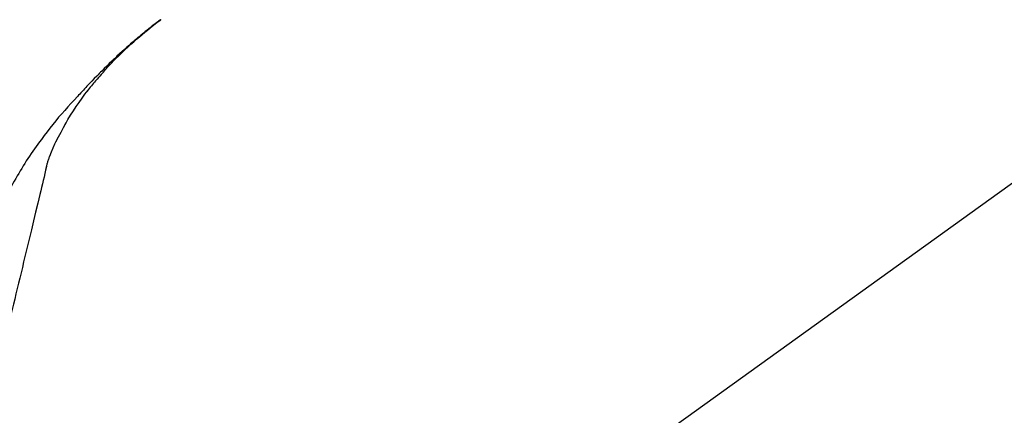
# Model space of a CAD drawing. Extents: x 163 to 26285, y 210 to 8610.
# Drawn here: x 18472 to 18583, y 3035 to 3079 of the extents above; entities that cross this region are included whole.
import ezdxf

# ---------------------------------------------------------------- set-up
doc = ezdxf.new("R2010")
doc.units = 0
doc.header["$LTSCALE"] = 50
doc.header["$MEASUREMENT"] = 0
doc.layers.get('0').update_dxf_attribs({"linetype": 'CONTINUOUS'})
doc.layers.add('150-機器', color=8, linetype='CONTINUOUS')
doc.layers.add('166-寸法B', color=11, linetype='CONTINUOUS')
doc.styles.add('KH001', font='txt')
doc.dimstyles.new('KH1xx030', dxfattribs={"dimscale": 30, "dimtxt": 2, "dimasz": 0.6, "dimexe": 0.3, "dimexo": 1.2, "dimgap": 0.5, "dimtad": 3, "dimdec": 1, "dimdsep": 46, "dimlunit": 6, "dimtxsty": 'KH001', "dimblk": 'DOT', "dimcen": 1, "dimdle": 1, "dimclrd": 256, "dimclre": 256, "dimclrt": 256, "dimadec": 0, "dimazin": 0, "dimtfac": 1, "dimtdec": 1, "dimtix": 1, "dimtmove": 2, "dimatfit": 3, "dimldrblk": 'CLOSEDBLANK', "dimfxl": 1, "dimtolj": 1, "dimtzin": 0, "dimlwd": -1, "dimlwe": -1, "dimarcsym": 0})

# ---------------------------------------------------------------- blocks, each defined once
blk = doc.blocks.new('_Dot')
at = {"color": 0, "linetype": 'ByBlock', "lineweight": -2}
blk.add_line((-0.5, 0), (-1, 0), dxfattribs=at)
at = {"color": 0, "linetype": 'ByBlock', "const_width": 0.5}
blk.add_lwpolyline([(-0.25, 0, 1), (0.25, 0, 1)], format="xyb", close=True, dxfattribs=at)
blk = doc.blocks.new('*D135')
at = {"layer": '166-寸法B', "transparency": 16777216}
for p, q in [((18222.99, 3174.32), (18222.99, 3316.1)), ((19932.99, 2946.04), (19932.99, 3316.1)), ((18240.99, 3307.1), (19914.99, 3307.1))]:
    blk.add_line(p, q, dxfattribs=at)
at = {"layer": '166-寸法B', "transparency": 16777216, "xscale": 18, "yscale": 18, "zscale": 18, "rotation": 180}
blk.add_blockref('_Dot', (18222.99, 3307.1), dxfattribs=at)
at = {"layer": '166-寸法B', "transparency": 16777216, "xscale": 18, "yscale": 18, "zscale": 18}
blk.add_blockref('_Dot', (19932.99, 3307.1), dxfattribs=at)
at = {"layer": '166-寸法B', "transparency": 16777216, "insert": (19077.99, 3355.9), "char_height": 60, "attachment_point": 5, "style": 'KH001'}
blk.add_mtext('\\A1;1,710', dxfattribs=at)
blk = doc.blocks.new('_ClosedBlank')
at = {"color": 0, "linetype": 'ByBlock', "lineweight": -2}
for p, q in [((-1, 0.1667), (0, 0)), ((-1, 0.1667), (-1, -0.1667)), ((0, 0), (-1, -0.1667))]:
    blk.add_line(p, q, dxfattribs=at)
blk = doc.blocks.new('*D187')
at = {"layer": '166-寸法B', "linetype": 'ByBlock', "transparency": 16777216}
for p, q in [((18222.99, 2931.11), (18222.99, 3198.36)), ((19022.99, 2931.11), (19022.99, 3198.36)), ((19004.99, 3189.36), (18240.99, 3189.36))]:
    blk.add_line(p, q, dxfattribs=at)
at = {"layer": '166-寸法B', "transparency": 16777216, "xscale": 18, "yscale": 18, "zscale": 18, "rotation": 180}
blk.add_blockref('_Dot', (18222.99, 3189.36), dxfattribs=at)
at = {"layer": '166-寸法B', "transparency": 16777216, "xscale": 18, "yscale": 18, "zscale": 18}
blk.add_blockref('_Dot', (19022.99, 3189.36), dxfattribs=at)
at = {"layer": '166-寸法B', "transparency": 16777216, "insert": (18622.99, 3234.36), "char_height": 60, "attachment_point": 5, "style": 'KH001'}
blk.add_mtext('\\A1;800', dxfattribs=at)

msp = doc.modelspace()

# ---------------------------------------------------------------- linework, layer by layer
at = {"layer": '150-機器', "color": 13, "linetype": 'Continuous'}
msp.add_line((18601.22, 3073.01), (18481.2, 2986.54), dxfattribs=at)
for points in [[(18481.45, 3073.51), (18481.57, 3073.64), (18481.68, 3073.76), (18481.79, 3073.89), (18481.91, 3074.02), (18482.13, 3074.26), (18482.35, 3074.5), (18482.58, 3074.74), (18482.81, 3074.97), (18483.16, 3075.32), (18483.51, 3075.67), (18483.87, 3076.01), (18484.24, 3076.35), (18484.55, 3076.63), (18484.87, 3076.92), (18485.19, 3077.2), (18485.51, 3077.48), (18485.81, 3077.74), (18486.12, 3077.99), (18486.42, 3078.25), (18486.73, 3078.5), (18486.92, 3078.65), (18487.11, 3078.8), (18487.3, 3078.95), (18487.49, 3079.1), (18487.6, 3079.18), (18487.71, 3079.26), (18487.81, 3079.34), (18487.92, 3079.42)], [(18487.91, 3079.43), (18487.9, 3079.42), (18487.89, 3079.41), (18487.88, 3079.4), (18487.87, 3079.4), (18487.86, 3079.39), (18487.85, 3079.38), (18487.84, 3079.37), (18487.83, 3079.36), (18487.82, 3079.36), (18487.81, 3079.35), (18487.8, 3079.34), (18487.79, 3079.33), (18487.69, 3079.26), (18487.58, 3079.18), (18487.48, 3079.1), (18487.38, 3079.02), (18487.28, 3078.95), (18487.17, 3078.87), (18487.07, 3078.79), (18486.97, 3078.71), (18486.77, 3078.55), (18486.57, 3078.39), (18486.37, 3078.23), (18486.17, 3078.07), (18486.07, 3077.99), (18485.97, 3077.9), (18485.87, 3077.82), (18485.77, 3077.74), (18485.67, 3077.66), (18485.57, 3077.57), (18485.48, 3077.49), (18485.38, 3077.41), (18485.36, 3077.4), (18485.35, 3077.39), (18485.34, 3077.37), (18485.32, 3077.36), (18485.31, 3077.35), (18485.29, 3077.34), (18485.28, 3077.33), (18485.27, 3077.31), (18485.25, 3077.3), (18485.24, 3077.29), (18485.22, 3077.28), (18485.21, 3077.27)], [(18485.21, 3077.27), (18485.07, 3077.15), (18484.93, 3077.03), (18484.79, 3076.91), (18484.65, 3076.8), (18484.51, 3076.68), (18484.38, 3076.55), (18484.24, 3076.43), (18484.1, 3076.31), (18483.82, 3076.05), (18483.54, 3075.8), (18483.25, 3075.54), (18482.97, 3075.28), (18482.83, 3075.14), (18482.68, 3075), (18482.53, 3074.86), (18482.39, 3074.72), (18482.1, 3074.45), (18481.81, 3074.17), (18481.53, 3073.89), (18481.24, 3073.6), (18481.1, 3073.46), (18480.96, 3073.32), (18480.82, 3073.17), (18480.68, 3073.03), (18480.4, 3072.74), (18480.12, 3072.46), (18479.85, 3072.17), (18479.57, 3071.88), (18479.43, 3071.73), (18479.3, 3071.58), (18479.16, 3071.44), (18479.02, 3071.29), (18478.89, 3071.14), (18478.75, 3070.99), (18478.62, 3070.85), (18478.48, 3070.7)], [(18481.45, 3073.51), (18481.42, 3073.47), (18481.39, 3073.44), (18481.35, 3073.4), (18481.32, 3073.36), (18481.29, 3073.32), (18481.25, 3073.29), (18481.22, 3073.25), (18481.19, 3073.21), (18481.03, 3073.03), (18480.87, 3072.85), (18480.71, 3072.67), (18480.55, 3072.49), (18480.43, 3072.35), (18480.31, 3072.21), (18480.19, 3072.06), (18480.07, 3071.92), (18479.95, 3071.77), (18479.83, 3071.62), (18479.72, 3071.47), (18479.6, 3071.32)], [(18481.45, 3073.51), (18481.45, 3073.51), (18481.44, 3073.5), (18481.44, 3073.5), (18481.44, 3073.49), (18481.43, 3073.49), (18481.43, 3073.48), (18481.42, 3073.48), (18481.42, 3073.47), (18481.42, 3073.47), (18481.41, 3073.46), (18481.41, 3073.46), (18481.4, 3073.46)], [(18478.48, 3070.7), (18478.12, 3070.31), (18477.76, 3069.93), (18477.4, 3069.54), (18477.05, 3069.14), (18476.71, 3068.75), (18476.36, 3068.35), (18476.03, 3067.94), (18475.7, 3067.53), (18475.38, 3067.12), (18475.06, 3066.7), (18474.74, 3066.28), (18474.43, 3065.85)], [(18477.12, 3067.59), (18477.42, 3068.09), (18477.72, 3068.59), (18478.03, 3069.08), (18478.35, 3069.57), (18478.67, 3070.04), (18479.01, 3070.51), (18479.34, 3070.97), (18479.69, 3071.44)], [(18476.03, 3065.57), (18476.33, 3066.12), (18476.63, 3066.66), (18476.92, 3067.21), (18477.22, 3067.75)], [(18474.42, 3065.83), (18474.21, 3065.57), (18474.01, 3065.31), (18473.81, 3065.04), (18473.62, 3064.78), (18473.43, 3064.51), (18473.24, 3064.24), (18473.06, 3063.96), (18472.88, 3063.68), (18472.7, 3063.4), (18472.53, 3063.12), (18472.36, 3062.84), (18472.19, 3062.55)], [(18474.43, 3065.85), (18474.43, 3065.85), (18474.43, 3065.85), (18474.43, 3065.85), (18474.43, 3065.85), (18474.43, 3065.84), (18474.42, 3065.84), (18474.42, 3065.84), (18474.42, 3065.84), (18474.42, 3065.84), (18474.42, 3065.84), (18474.42, 3065.83), (18474.42, 3065.83)], [(18475.35, 3063.96), (18475.55, 3064.42), (18475.75, 3064.87), (18475.94, 3065.33), (18476.14, 3065.79)], [(18474.95, 3062.56), (18474.96, 3062.59), (18474.96, 3062.63), (18474.97, 3062.66), (18474.98, 3062.7), (18475, 3062.77), (18475.02, 3062.84), (18475.04, 3062.91), (18475.06, 3062.99), (18475.08, 3063.08), (18475.1, 3063.17), (18475.12, 3063.26), (18475.14, 3063.35), (18475.17, 3063.45), (18475.2, 3063.54), (18475.24, 3063.64), (18475.27, 3063.73), (18475.29, 3063.79), (18475.31, 3063.85), (18475.33, 3063.9), (18475.35, 3063.96)], [(18472.19, 3062.55), (18472.02, 3062.27), (18471.84, 3061.99), (18471.67, 3061.7), (18471.5, 3061.41), (18471.34, 3061.12), (18471.18, 3060.83), (18471.02, 3060.54), (18470.87, 3060.24), (18470.72, 3059.94), (18470.58, 3059.64), (18470.43, 3059.34), (18470.29, 3059.04)], [(18474.99, 3062.76), (18474.89, 3062.36), (18474.8, 3061.97), (18474.71, 3061.58), (18474.61, 3061.18), (18474.52, 3060.79), (18474.42, 3060.4), (18474.33, 3060), (18474.23, 3059.61), (18473.99, 3058.61), (18473.75, 3057.6), (18473.51, 3056.6), (18473.27, 3055.6), (18473.12, 3054.99), (18472.98, 3054.38), (18472.83, 3053.77), (18472.68, 3053.16), (18472.54, 3052.55), (18472.39, 3051.94), (18472.25, 3051.33), (18472.1, 3050.72)], [(18472.1, 3050.72), (18471.96, 3050.12), (18471.81, 3049.52), (18471.67, 3048.93), (18471.53, 3048.33), (18471.38, 3047.73), (18471.24, 3047.14), (18471.1, 3046.54), (18470.95, 3045.94), (18470.81, 3045.34), (18470.67, 3044.75), (18470.52, 3044.15), (18470.38, 3043.55)]]:
    msp.add_lwpolyline(points, dxfattribs=at)

# ---------------------------------------------------------------- dimensions: what is measured, and where the dimension line sits
at = {"layer": '166-寸法B'}
dim = msp.add_linear_dim(base=(19932.99, 3307.1), p1=(18222.99, 3138.32), p2=(19932.99, 2910.04), dimstyle='KH1xx030', dxfattribs=at)
dim.commit()
dim.dimension.update_dxf_attribs({"geometry": '*D135', "text_midpoint": (19077.99, 3355.9)})
dim = msp.add_linear_dim(base=(18222.99, 3189.36), p1=(19022.99, 2895.11), p2=(18222.99, 2895.11), angle=180, dimstyle='KH1xx030', override={"dimfxl": 0.5, "dimarcsym": 1}, dxfattribs=at)
dim.commit()
dim.dimension.update_dxf_attribs({"geometry": '*D187', "text_midpoint": (18622.99, 3234.36)})

doc.saveas('drawing.dxf')
